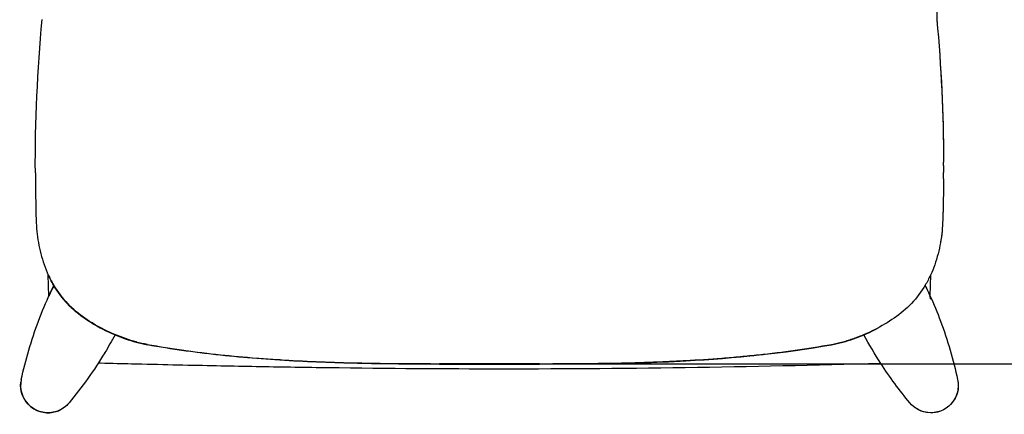
# Model space of a CAD drawing. Units: millimetres. Extents: x -288 to 2032, y 1334 to 3474.
# Drawn here: x 1102 to 1555, y 1334 to 1516 of the extents above; entities that cross this region are included whole.
import ezdxf

# ---------------------------------------------------------------- set-up
doc = ezdxf.new("R2010")
doc.units = ezdxf.units.MM
doc.header["$MEASUREMENT"] = 0
doc.layers.add('base', color=7, linetype='Continuous', true_color=0xffffff)
doc.layers.add('QUOTE', color=1, linetype='Continuous')
doc.styles.get("Standard").update_dxf_attribs({"font": 'txt', "height": 35})
doc.dimstyles.new('STANDARD_ACAD', dxfattribs={"dimtxt": 0.18, "dimasz": 0.18, "dimexe": 0.18, "dimexo": 0.0625, "dimgap": 0.09, "dimtad": 0, "dimtih": 1, "dimtoh": 1, "dimdec": 4, "dimzin": 0, "dimdsep": 46, "dimtxsty": 'Standard', "dimcen": 0.09, "dimadec": 0, "dimazin": 0, "dimtfac": 1, "dimtdec": 4, "dimtofl": 0, "dimtmove": 0, "dimatfit": 3, "dimfxl": 1, "dimtolj": 1, "dimtzin": 0, "dimarcsym": 0})

# ---------------------------------------------------------------- blocks, each defined once
blk = doc.blocks.new('*D7')
at = {"layer": 'Defpoints', "color": 0, "transparency": 16777216}
for p in [(1326.48, 1777.48), (1326.48, 1357.63), (1763.86, 1357.63)]:
    blk.add_point(p, dxfattribs=at)
at = {"layer": 'QUOTE', "lineweight": -2, "transparency": 16777216}
for p, q in [((1336.48, 1777.48), (1764.04, 1777.48)), ((1763.86, 1762.48), (1763.86, 1585.59)), ((1763.86, 1372.63), (1763.86, 1549.52)), ((1336.48, 1357.63), (1764.04, 1357.63))]:
    blk.add_line(p, q, dxfattribs=at)
at = {"layer": 'QUOTE', "transparency": 16777216}
for points in [[(1761.36, 1762.48), (1766.36, 1762.48), (1763.86, 1777.48)], [(1761.36, 1372.63), (1766.36, 1372.63), (1763.86, 1357.63)]]:
    blk.add_solid(points, dxfattribs=at)
at = {"layer": 'QUOTE', "transparency": 16777216, "insert": (1763.86, 1567.55), "char_height": 35, "attachment_point": 5}
blk.add_mtext('\\A1;419.86', dxfattribs=at)

msp = doc.modelspace()

# ---------------------------------------------------------------- linework, layer by layer
at = {"layer": 'base'}
for p, q in [((1527.012, 1448.914), (1527.009, 1450.175)), ((1527.013, 1448.914), (1527.01, 1445.699)), ((1527.012, 1448.914), (1527.012, 1448.914)), ((1109.635, 1445.535), (1109.635, 1445.536)), ((1526.994, 1442.72), (1527.009, 1445.699)), ((1110.014, 1423.913), (1110.014, 1423.835)), ((1110.014, 1423.834), (1110.014, 1423.835)), ((1110.015, 1423.833), (1110.017, 1423.831)), ((1115.912, 1388.757), (1115.604, 1398.546)), ((1521.04, 1398.544), (1520.731, 1388.755)), ((1116.845, 1390.993), (1118.115, 1393.638)), ((1518.508, 1393.681), (1518.529, 1393.638)), ((1116.454, 1390.155), (1116.63, 1390.521)), ((1116.454, 1390.154), (1116.454, 1390.155)), ((1116.845, 1390.993), (1116.631, 1390.521)), ((1118.367, 1393.217), (1118.394, 1393.251)), ((1518.362, 1393.357), (1518.336, 1393.393)), ((1520.021, 1390.518), (1520.738, 1388.963)), ((1122.244, 1387.731), (1122.298, 1387.747)), ((1124.194, 1385.597), (1124.171, 1385.543)), ((1127.127, 1382.754), (1127.127, 1382.675)), ((1129.458, 1380.726), (1130.482, 1379.936)), ((1129.458, 1380.725), (1129.459, 1380.726)), ((1111.063, 1377.291), (1111.067, 1377.301)), ((1525.581, 1377.291), (1525.577, 1377.301)), ((1143.946, 1372.011), (1143.946, 1372.01)), ((1146.127, 1371.047), (1146.264, 1370.989)), ((1146.264, 1370.989), (1146.263, 1370.988)), ((1146.264, 1370.989), (1146.264, 1370.989)), ((1490.38, 1370.989), (1490.346, 1371.053)), ((1492.701, 1372.09), (1492.698, 1372.011)), ((1497.144, 1374.218), (1495.719, 1373.473)), ((1497.151, 1374.204), (1497.11, 1374.278)), ((1161.107, 1366.424), (1161.107, 1366.502)), ((1161.107, 1366.422), (1161.125, 1366.499)), ((1161.107, 1366.422), (1161.107, 1366.424)), ((1161.107, 1366.424), (1161.108, 1366.423)), ((1161.107, 1366.422), (1161.107, 1366.422)), ((1161.107, 1366.422), (1161.107, 1366.422)), ((1220.01, 1359.489), (1220.054, 1359.488)), ((1222.131, 1359.433), (1220.054, 1359.488)), ((1295.381, 1357.547), (1295.381, 1357.625)), ((1341.263, 1357.625), (1295.381, 1357.625)), ((1295.381, 1357.545), (1295.381, 1357.547)), ((1341.263, 1357.547), (1295.381, 1357.547)), ((1295.381, 1357.545), (1341.263, 1357.545)), ((1341.263, 1357.691), (1341.263, 1357.625)), ((1341.263, 1357.547), (1341.263, 1357.625)), ((1341.263, 1357.547), (1341.263, 1357.545)), ((1125.113, 1339.642), (1125.122, 1339.653)), ((1511.53, 1339.645), (1511.523, 1339.653)), ((1119.322, 1335.712), (1119.321, 1335.715)), ((1519.724, 1335.188), (1519.724, 1335.192))]:
    msp.add_line(p, q, dxfattribs=at)
at = {"layer": 'base', "extrusion": (0, 0, -1)}
for centre, radius, start, end in [((-1852.716, 1448.137), 743.085, 359.799421, 5.243365), ((-784.81, 1448.113), 742.202, 174.754014, 179.772739), ((-785.355, 1448.229), 741.658, 174.752539, 179.83519), ((-784.829, 1448.19), 742.183, 174.754672, 179.832305), ((-765.622, 1448.091), 761.391, 180.404225, 181.819747), ((-767.082, 1447.963), 759.931, 180.395287, 181.819445), ((-1454.305, 1425.871), 72.353, 181.66853, 189.54674), ((-1349.229, 1310.758), 188.498, 153.91598, 154.96715), ((-1283.037, 1312.788), 183.672, 20.56307, 24.9117), ((-1130.092, 1383.759), 15.065, 26.66942, 38.88989), ((-1353.596, 1312.782), 183.685, 155.49702, 159.43635), ((-1161.135, 1420.94), 51.191, 308.22631, 313.67955), ((-1293.389, 1309.223), 194.618, 12.1979, 20.47202), ((-1343.254, 1309.223), 194.618, 159.52796, 167.8021), ((-980.46, 1459.951), 188.162, 208.21592, 211.14869), ((-1655.014, 1459.302), 186.825, 327.11114, 331.78988), ((-978.75, 1461.31), 190.33, 211.23265, 219.7317), ((-1342.805, 3381.007), 2023.462, 269.342475, 270.043653), ((-1342.788, 3386.123), 2028.577, 269.348346, 270.043061), ((-1658.896, 1462.093), 191.6, 320.27979, 327.04078), ((-1115.454, 1347.679), 12.576, 252.0861, 7.0357), ((-1521.187, 1347.683), 12.576, 167.78631, 276.67937), ((-1521.194, 1347.673), 12.571, 167.73423, 276.71648), ((-1521.227, 1347.67), 12.539, 167.68993, 232.73936), ((-1115.484, 1347.606), 12.496, 219.59352, 242.97986), ((-1521.173, 1347.615), 12.511, 276.6504, 320.42589), ((-1521.152, 1347.594), 12.482, 280.80579, 320.43809), ((-1115.441, 1347.771), 12.664, 252.15908, 259.11958), ((-1115.488, 1347.591), 12.482, 223.00238, 252.11252), ((-1521.216, 1347.82), 12.716, 276.73834, 280.8982), ((-1521.195, 1347.597), 12.491, 254.55259, 276.76442)]:
    msp.add_arc(centre, radius, start, end, dxfattribs=at)
at = {"layer": 'base'}
for centre, radius, start, end in [((773.898, 1447.999), 753.114, 0.165652, 0.179787), ((1868.999, 1447.95), 759.368, 180.182171, 181.819824), ((1163.754, 1420.464), 52.904, 204.47517, 206.99048), ((1135.993, 1382.01), 21.15, 147.07481, 154.83472), ((1504.297, 1383.117), 17.374, 13.93563, 18.93462), ((1170.561, 1433.347), 66.776, 233.11527, 239.28942), ((1175.228, 1441.018), 75.755, 239.21811, 241.86029), ((1178.332, 1446.868), 82.377, 241.87528, 246.98644), ((1237.509, 1793.127), 433.412, 259.8468, 259.84926), ((1115.457, 1347.684), 12.576, 167.79075, 280.88374), ((1115.498, 1347.588), 12.473, 287.84775, 296.99692)]:
    msp.add_arc(centre, radius, start, end, dxfattribs=at)
for points, knots in [([(1525.571, 1733.828), (1525.571, 1733.072), (1525.57, 1732.316), (1525.56, 1720.591), (1525.546, 1709.274), (1525.522, 1697.608), (1525.505, 1689.652), (1525.486, 1682.591), (1525.448, 1670.298), (1525.426, 1664.171), (1525.33, 1641.706), (1525.226, 1623.325), (1525.047, 1602.902), (1524.904, 1586.55), (1524.706, 1568.154), (1524.271, 1537.875), (1524.104, 1527.294), (1523.903, 1515.974)], [87.304086, 87.304086, 87.304086, 87.304086, 89.7884181, 89.7884181, 125.8348049, 125.8348049, 125.8348049, 146.2326989, 146.2326989, 166.4976201, 166.4976201, 220.5421963, 220.5421963, 220.5421963, 288.6781907, 288.6781907, 321.4845471, 321.4845471, 321.4845471, 321.4845471]), ([(1110.014, 1423.835), (1110.111, 1420.316), (1110.467, 1416.829), (1111.67, 1409.975), (1112.521, 1406.6), (1114.244, 1401.653), (1114.891, 1400.031), (1115.606, 1398.46)], [3, 3, 3, 3, 3.125, 3.125, 3.25, 3.25, 3.31164031, 3.31164031, 3.31164031, 3.31164031]), ([(1526.629, 1423.835), (1526.533, 1420.316), (1526.177, 1416.82), (1524.959, 1409.903), (1524.091, 1406.485), (1522.367, 1401.57), (1521.737, 1399.996), (1521.037, 1398.461)], [1, 1, 1, 1, 1.125, 1.125, 1.25, 1.25, 1.3103277, 1.3103277, 1.3103277, 1.3103277]), ([(1115.606, 1398.46), (1115.616, 1398.438), (1115.626, 1398.416), (1116.364, 1396.803), (1117.165, 1395.257), (1119.802, 1390.764), (1121.879, 1387.953), (1125.924, 1383.697), (1127.648, 1382.154), (1129.458, 1380.726)], [3.31164031, 3.31164031, 3.31164031, 3.31164031, 3.3125, 3.3125, 3.375, 3.375, 3.5, 3.5, 3.58259004, 3.58259004, 3.58259004, 3.58259004]), ([(1521.04, 1398.544), (1521.028, 1398.517), (1521.015, 1398.489), (1520.273, 1396.868), (1519.471, 1395.319), (1516.829, 1390.822), (1514.752, 1388.015), (1509.875, 1382.889), (1507.18, 1380.677), (1501.47, 1376.69), (1498.437, 1374.915), (1493.834, 1372.603), (1492.352, 1371.914), (1490.855, 1371.27)], [1.31143343, 1.31143343, 1.31143343, 1.31143343, 1.3125, 1.3125, 1.375, 1.375, 1.5, 1.5, 1.625, 1.625, 1.75, 1.75, 1.80835515, 1.80835515, 1.80835515, 1.80835515]), ([(1161.107, 1366.502), (1160.254, 1366.655), (1159.379, 1366.836), (1157.675, 1367.228), (1156.829, 1367.443), (1154.311, 1368.133), (1152.655, 1368.655), (1147.748, 1370.378), (1144.555, 1371.732), (1138.326, 1374.851), (1135.273, 1376.629), (1129.562, 1380.6), (1126.881, 1382.794), (1122.052, 1387.825), (1119.91, 1390.68), (1117.588, 1394.607), (1117.086, 1395.524), (1116.612, 1396.454)], [1, 1, 1, 1, 1.03125, 1.03125, 1.0625, 1.0625, 1.125, 1.125, 1.25, 1.25, 1.375, 1.375, 1.5, 1.5, 1.625, 1.625, 1.66207141, 1.66207141, 1.66207141, 1.66207141]), ([(1116.612, 1396.454), (1117.086, 1395.524), (1117.588, 1394.607), (1119.91, 1390.68), (1122.052, 1387.825), (1126.881, 1382.794), (1129.562, 1380.6), (1135.273, 1376.629), (1138.326, 1374.851), (1144.555, 1371.732), (1147.748, 1370.378), (1154.291, 1368.081), (1157.643, 1367.123), (1161.107, 1366.502)], [3.55965908, 3.55965908, 3.55965908, 3.55965908, 3.59673049, 3.59673049, 3.72173049, 3.72173049, 3.8467305, 3.8467305, 3.9717305, 3.9717305, 4.0967305, 4.0967305, 4.22173048, 4.22173048, 4.22173048, 4.22173048]), ([(1116.631, 1390.521), (1116.503, 1390.232), (1116.389, 1389.96), (1116.096, 1389.228), (1115.959, 1388.845), (1115.886, 1388.692), (1115.953, 1388.931), (1116.19, 1389.555), (1116.309, 1389.842), (1116.454, 1390.154)], [4.01183566, 4.01183566, 4.01183566, 4.01183566, 4.04366168, 4.04366168, 4.10616168, 4.10616168, 4.16866168, 4.16866168, 4.20748468, 4.20748468, 4.20748468, 4.20748468]), ([(1146.127, 1371.047), (1144.562, 1371.711), (1143.022, 1372.421), (1141.501, 1373.181), (1140.728, 1373.567), (1139.96, 1373.966), (1139.2, 1374.378), (1138.817, 1374.585), (1138.436, 1374.795), (1138.057, 1375.008), (1137.678, 1375.222), (1137.3, 1375.439), (1136.925, 1375.659), (1136.173, 1376.1), (1135.429, 1376.553), (1134.694, 1377.021), (1133.957, 1377.49), (1133.229, 1377.972), (1132.511, 1378.47), (1132.117, 1378.742), (1131.727, 1379.019), (1131.34, 1379.301)], [15.7108338, 15.7108338, 15.7108338, 15.7108338, 20.8064521, 20.8064521, 20.8064521, 23.4013878, 23.4013878, 23.4013878, 24.7059686, 24.7059686, 24.7059686, 26.0125894, 26.0125894, 26.0125894, 28.6267684, 28.6267684, 28.6267684, 31.2473594, 31.2473594, 31.2473594, 32.6836731, 32.6836731, 32.6836731, 32.6836731]), ([(1146.264, 1370.989), (1147.819, 1370.332), (1149.392, 1369.723), (1154.267, 1368.009), (1157.624, 1367.047), (1161.107, 1366.424)], [3.81445611, 3.81445611, 3.81445611, 3.81445611, 3.875, 3.875, 4, 4, 4, 4]), ([(1161.107, 1366.422), (1160.221, 1366.581), (1159.346, 1366.762), (1158.47, 1366.965), (1157.613, 1367.163), (1156.764, 1367.379), (1155.916, 1367.613), (1155.08, 1367.843), (1154.249, 1368.089), (1153.422, 1368.349), (1152.601, 1368.608), (1151.785, 1368.88), (1150.973, 1369.166), (1150.164, 1369.45), (1149.36, 1369.748), (1148.561, 1370.058), (1147.79, 1370.357), (1147.025, 1370.667), (1146.264, 1370.988)], [0.0000914, 0.0000914, 0.0000914, 0.0000914, 2.6930606, 2.6930606, 2.6930606, 5.3277615, 5.3277615, 5.3277615, 7.9290139, 7.9290139, 7.9290139, 10.5110468, 10.5110468, 10.5110468, 13.0832402, 13.0832402, 13.0832402, 15.5615354, 15.5615354, 15.5615354, 15.5615354]), ([(1475.537, 1366.424), (1476.392, 1366.577), (1477.266, 1366.758), (1478.974, 1367.151), (1479.82, 1367.366), (1482.343, 1368.057), (1484.002, 1368.581), (1488.92, 1370.309), (1492.121, 1371.668), (1495.404, 1373.313), (1495.561, 1373.393), (1495.719, 1373.473)], [3, 3, 3, 3, 3.03125, 3.03125, 3.0625, 3.0625, 3.125, 3.125, 3.25, 3.25, 3.25631718, 3.25631718, 3.25631718, 3.25631718]), ([(1490.905, 1371.213), (1489.173, 1370.467), (1487.419, 1369.781), (1482.363, 1368.005), (1479.003, 1367.044), (1475.537, 1366.424)], [1.80723818, 1.80723818, 1.80723818, 1.80723818, 1.875, 1.875, 2, 2, 2, 2]), ([(1490.498, 1371.039), (1490.487, 1371.034), (1490.475, 1371.029), (1490.464, 1371.024), (1489.675, 1370.69), (1488.882, 1370.368), (1488.083, 1370.058), (1487.284, 1369.748), (1486.48, 1369.45), (1485.671, 1369.166), (1484.859, 1368.88), (1484.043, 1368.608), (1483.222, 1368.349), (1482.394, 1368.089), (1481.564, 1367.843), (1480.727, 1367.613), (1479.88, 1367.379), (1479.03, 1367.163), (1478.174, 1366.965), (1477.298, 1366.762), (1476.422, 1366.581), (1475.537, 1366.422)], [68.7322679, 68.7322679, 68.7322679, 68.7322679, 68.7697923, 68.7697923, 68.7697923, 71.3391456, 71.3391456, 71.3391456, 73.9113391, 73.9113391, 73.9113391, 76.493372, 76.493372, 76.493372, 79.0946244, 79.0946244, 79.0946244, 81.7293253, 81.7293253, 81.7293253, 84.4223859, 84.4223859, 84.4223859, 84.4223859]), ([(1161.125, 1366.499), (1166.702, 1365.5), (1172.289, 1364.613), (1180.684, 1363.43), (1183.486, 1363.06), (1187.692, 1362.54), (1189.094, 1362.372), (1191.9, 1362.048), (1193.303, 1361.892), (1200.318, 1361.138), (1205.93, 1360.622), (1217.151, 1359.739), (1222.76, 1359.373), (1239.582, 1358.459), (1250.776, 1358.1), (1267.533, 1357.787), (1273.112, 1357.72), (1284.257, 1357.639), (1289.822, 1357.625), (1295.381, 1357.625)], [0.14627198, 0.14627198, 0.14627198, 0.14627198, 0.16287746, 0.16287746, 0.17118932, 0.17118932, 0.17534524, 0.17534524, 0.17950117, 0.17950117, 0.19612488, 0.19612488, 0.21274859, 0.21274859, 0.24599601, 0.24599601, 0.26261972, 0.26261972, 0.27924344, 0.27924344, 0.27924344, 0.27924344]), ([(1341.263, 1357.625), (1346.822, 1357.625), (1352.387, 1357.639), (1363.532, 1357.72), (1369.111, 1357.787), (1385.868, 1358.1), (1397.062, 1358.459), (1413.883, 1359.373), (1419.493, 1359.739), (1430.714, 1360.622), (1436.326, 1361.138), (1443.341, 1361.892), (1444.744, 1362.048), (1447.55, 1362.372), (1448.952, 1362.54), (1453.158, 1363.06), (1455.96, 1363.43), (1464.355, 1364.613), (1469.942, 1365.5), (1475.519, 1366.499)], [0.14542763, 0.14542763, 0.14542763, 0.14542763, 0.16205178, 0.16205178, 0.17867593, 0.17867593, 0.21192422, 0.21192422, 0.22854837, 0.22854837, 0.24517251, 0.24517251, 0.24932855, 0.24932855, 0.25348459, 0.25348459, 0.26179666, 0.26179666, 0.27840274, 0.27840274, 0.27840274, 0.27840274]), ([(1220.01, 1359.489), (1219.928, 1359.495), (1219.845, 1359.5), (1219.763, 1359.506), (1216.96, 1359.691), (1214.158, 1359.894), (1211.357, 1360.115), (1205.754, 1360.557), (1200.157, 1361.074), (1194.568, 1361.676), (1183.359, 1362.884), (1172.205, 1364.435), (1161.107, 1366.422)], [75.4119445, 75.4119445, 75.4119445, 75.4119445, 75.6598189, 75.6598189, 75.6598189, 84.0876388, 84.0876388, 84.0876388, 100.9505188, 100.9505188, 100.9505188, 134.7605911, 134.7605911, 134.7605911, 134.7605911]), ([(1220.054, 1359.488), (1219.957, 1359.495), (1219.86, 1359.501), (1216.96, 1359.693), (1214.158, 1359.896), (1205.756, 1360.559), (1200.159, 1361.075), (1183.387, 1362.882), (1172.23, 1364.432), (1161.108, 1366.423)], [0.075038147, 0.075038147, 0.075038147, 0.075038147, 0.075328215, 0.075328215, 0.083698017, 0.083698017, 0.10043762, 0.10043762, 0.133915235, 0.133915235, 0.133915235, 0.133915235]), ([(1365.859, 1357.677), (1380.116, 1357.85), (1394.368, 1358.229), (1431.041, 1360.236), (1453.42, 1362.463), (1475.537, 1366.424)], [-0.81745845, -0.81745845, -0.81745845, -0.81745845, -0.5, -0.5, 0, 0, 0, 0]), ([(1475.537, 1366.422), (1464.436, 1364.434), (1453.275, 1362.882), (1442.063, 1361.675), (1439.265, 1361.373), (1436.464, 1361.093), (1433.662, 1360.833), (1430.863, 1360.574), (1428.061, 1360.334), (1425.257, 1360.113), (1419.656, 1359.671), (1414.05, 1359.303), (1408.439, 1358.997), (1405.636, 1358.844), (1402.833, 1358.707), (1400.028, 1358.584), (1397.227, 1358.461), (1394.424, 1358.351), (1391.621, 1358.255), (1386.022, 1358.061), (1380.421, 1357.918), (1374.818, 1357.813), (1371.887, 1357.758), (1368.956, 1357.713), (1366.025, 1357.678)], [0, 0, 0, 0, 33.8231555, 33.8231555, 33.8231555, 42.2659485, 42.2659485, 42.2659485, 50.7016, 50.7016, 50.7016, 67.5580179, 67.5580179, 67.5580179, 75.9788872, 75.9788872, 75.9788872, 84.3924961, 84.3924961, 84.3924961, 101.20145, 101.20145, 101.20145, 109.9947254, 109.9947254, 109.9947254, 109.9947254]), ([(1498.132, 1357.854), (1438.027, 1355.99), (1378.544, 1355.138), (1318.322, 1355.219), (1293.677, 1355.253), (1267.118, 1355.446), (1228.211, 1355.999), (1217.72, 1356.172), (1201.555, 1356.473), (1196.113, 1356.581), (1179.173, 1356.932), (1166.806, 1357.214), (1153.754, 1357.535), (1149.715, 1357.635), (1145.007, 1357.753), (1139.273, 1357.901), (1138.913, 1357.91), (1138.554, 1357.919)], [11.3490373, 11.3490373, 11.3490373, 11.3490373, 191.2369642, 191.2369642, 191.2369642, 273.6340034, 273.6340034, 303.8582144, 303.8582144, 319.9910351, 319.9910351, 355.8256398, 355.8256398, 355.8256398, 370.8273745, 370.8273745, 371.8303234, 371.8303234, 371.8303234, 371.8303234]), ([(1295.381, 1357.545), (1284.186, 1357.545), (1273.002, 1357.603), (1261.809, 1357.813), (1250.589, 1358.024), (1239.38, 1358.387), (1228.175, 1358.999), (1225.452, 1359.147), (1222.731, 1359.31), (1220.01, 1359.489)], [0, 0, 0, 0, 33.574193, 33.574193, 33.574193, 67.232873, 67.232873, 67.232873, 75.4119445, 75.4119445, 75.4119445, 75.4119445]), ([(1295.381, 1357.547), (1284.203, 1357.547), (1273.012, 1357.605), (1250.605, 1358.026), (1239.392, 1358.388), (1225.467, 1359.148), (1222.76, 1359.31), (1220.054, 1359.488)], [0, 0, 0, 0, 0.033479207, 0.033479207, 0.066958413, 0.066958413, 0.075038147, 0.075038147, 0.075038147, 0.075038147])]:
    msp.add_open_spline(points, degree=3, knots=knots, dxfattribs=at)

# ---------------------------------------------------------------- dimensions: what is measured, and where the dimension line sits
at = {"layer": 'QUOTE'}
dim = msp.add_linear_dim(base=(1763.861, 1357.625), p1=(1326.481, 1777.481), p2=(1326.481, 1357.625), angle=90, dimstyle='STANDARD_ACAD', override={"dimtxt": 35, "dimasz": 15, "dimexo": 10, "dimdec": 2, "dimclrd": 256, "dimclre": 256, "dimclrt": 256, "dimadec": 2, "dimtdec": 2, "dimtmove": 2}, dxfattribs=at)
dim.commit()
dim.dimension.update_dxf_attribs({"geometry": '*D7', "text_midpoint": (1763.861, 1567.553)})

doc.saveas('drawing.dxf')
